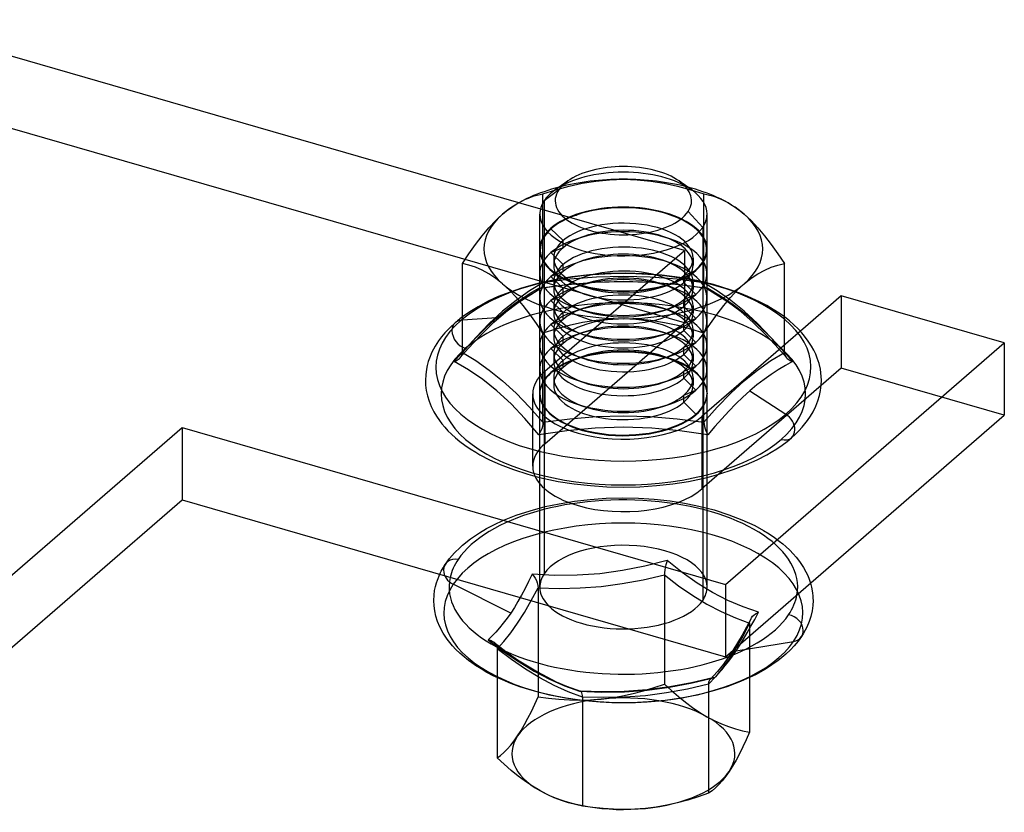
# Model space of a CAD drawing. Units: millimetres. Extents: x -222 to 35, y -181 to 19.
# Drawn here: x 0 to 35, y -19 to 9 of the extents above; entities that cross this region are included whole.
import ezdxf

# ---------------------------------------------------------------- set-up
doc = ezdxf.new("R2010")
doc.units = ezdxf.units.MM
doc.layers.add('MAIN-1', color=7, linetype='Continuous')
doc.layers.add('MAIN-2', color=7, linetype='Continuous')

msp = doc.modelspace()

# ---------------------------------------------------------------- linework, layer by layer
at = {"layer": 'MAIN-1'}
for p, q in [((18.073, 2.763), (-3.573, 9.012)), ((19.831, 3.54), (19.378, 3.22)), ((24.277, 3.22), (23.824, 3.54)), ((19.509, 3.223), (18.983, 2.83)), ((18.182, 2.821), (18.315, 2.885)), ((18.488, 2.962), (18.314, 2.884)), ((25.341, 2.884), (25.167, 2.962)), ((25.339, 2.885), (25.473, 2.821)), ((17.635, 2.466), (17.773, 2.57)), ((17.773, 2.57), (17.911, 2.664)), ((17.911, 2.664), (18.047, 2.747)), ((18.047, 2.747), (18.182, 2.821)), ((25.473, 2.821), (25.608, 2.748)), ((25.608, 2.748), (25.743, 2.664)), ((25.743, 2.664), (25.881, 2.571)), ((25.881, 2.571), (26.019, 2.466)), ((17.006, 1.863), (17.251, 2.122)), ((17.251, 2.122), (17.497, 2.352)), ((17.497, 2.352), (17.635, 2.466)), ((24.146, 2.445), (24.672, 1.877)), ((26.019, 2.466), (26.157, 2.352)), ((26.157, 2.352), (26.404, 2.121)), ((26.404, 2.121), (26.648, 1.862)), ((16.764, 1.576), (17.006, 1.863)), ((24.672, 1.877), (24.672, 0.603)), ((26.648, 1.862), (26.89, 1.576)), ((16.524, 1.264), (16.764, 1.576)), ((26.89, 1.576), (27.13, 1.265)), ((16.287, 0.931), (16.524, 1.264)), ((27.13, 1.265), (27.367, 0.932)), ((16.054, 0.582), (16.287, 0.931)), ((27.367, 0.932), (27.601, 0.582)), ((16.288, 0.527), (16.054, 0.582)), ((16.054, -2.609), (16.054, 0.582)), ((16.525, 0.449), (16.288, 0.527)), ((16.764, 0.345), (16.525, 0.449)), ((26.894, 0.347), (27.132, 0.45)), ((27.132, 0.45), (27.368, 0.527)), ((27.368, 0.527), (27.601, 0.582)), ((27.601, -2.609), (27.601, 0.582)), ((17.006, 0.213), (16.764, 0.345)), ((17.25, 0.049), (17.006, 0.213)), ((17.497, -0.148), (17.25, 0.049)), ((26.157, -0.148), (26.405, 0.05)), ((26.405, 0.05), (26.651, 0.215)), ((26.651, 0.215), (26.894, 0.347)), ((17.746, -0.38), (17.497, -0.148)), ((25.911, -0.378), (26.157, -0.148)), ((17.992, -0.642), (17.746, -0.38)), ((18.234, -0.929), (17.992, -0.642)), ((25.425, -0.924), (25.667, -0.638)), ((25.667, -0.638), (25.911, -0.378)), ((29.642, -0.577), (28.174, -1.848)), ((35.488, -2.264), (29.642, -0.577)), ((18.472, -1.239), (18.234, -0.929)), ((25.184, -1.236), (25.425, -0.924)), ((15.967, -1.402), (15.924, -1.436)), ((16.011, -1.369), (15.967, -1.402)), ((16.054, -1.336), (16.011, -1.369)), ((18.708, -1.57), (18.472, -1.239)), ((21.827, -1.398), (21.334, -1.415)), ((22.324, -1.415), (21.827, -1.398)), ((24.947, -1.569), (25.184, -1.236)), ((27.78, -1.477), (27.601, -1.336)), ((15.6, -1.725), (15.427, -1.907)), ((15.798, -1.541), (15.6, -1.725)), ((15.839, -1.506), (15.798, -1.541)), ((15.882, -1.471), (15.839, -1.506)), ((15.924, -1.436), (15.882, -1.471)), ((18.941, -1.918), (18.708, -1.57)), ((19.883, -1.643), (19.409, -1.771)), ((20.362, -1.54), (19.883, -1.643)), ((20.845, -1.462), (20.362, -1.54)), ((21.334, -1.415), (20.845, -1.462)), ((22.816, -1.463), (22.324, -1.415)), ((23.3, -1.541), (22.816, -1.463)), ((23.777, -1.645), (23.3, -1.541)), ((24.248, -1.771), (23.777, -1.645)), ((24.714, -1.918), (24.947, -1.569)), ((27.943, -1.619), (27.78, -1.477)), ((28.09, -1.76), (27.943, -1.619)), ((28.225, -1.904), (28.09, -1.76)), ((15.308, -2.05), (15.202, -2.191)), ((15.427, -1.907), (15.308, -2.05)), ((19.409, -1.771), (18.941, -1.918)), ((18.941, -5.109), (18.941, -1.918)), ((24.714, -1.918), (24.248, -1.771)), ((24.714, -5.109), (24.714, -1.918)), ((28.274, -1.961), (28.225, -1.904)), ((28.435, -2.167), (28.274, -1.961)), ((15.077, -2.384), (14.962, -2.6)), ((15.202, -2.191), (15.077, -2.384)), ((25.488, -10.925), (35.488, -2.264)), ((28.574, -2.378), (28.435, -2.167)), ((28.657, -2.527), (28.574, -2.378)), ((35.488, -2.264), (35.488, -4.862)), ((14.872, -2.812), (14.83, -2.934)), ((14.962, -2.6), (14.872, -2.812)), ((15.81, -2.877), (15.859, -2.821)), ((15.859, -2.821), (15.907, -2.765)), ((15.907, -2.765), (15.956, -2.71)), ((15.95, -2.826), (15.979, -2.796)), ((15.956, -2.71), (16.005, -2.654)), ((15.979, -2.796), (16, -2.768)), ((16, -2.768), (16.019, -2.738)), ((16.005, -2.654), (16.054, -2.6)), ((16.019, -2.738), (16.034, -2.707)), ((16.034, -2.707), (16.045, -2.675)), ((16.045, -2.675), (16.051, -2.642)), ((16.051, -2.642), (16.054, -2.609)), ((16.054, -2.609), (16.535, -2.902)), ((27.12, -2.902), (27.601, -2.609)), ((27.601, -2.6), (27.65, -2.654)), ((27.601, -2.609), (27.603, -2.642)), ((27.603, -2.642), (27.61, -2.675)), ((27.61, -2.675), (27.621, -2.707)), ((27.621, -2.707), (27.636, -2.738)), ((27.636, -2.738), (27.654, -2.768)), ((27.65, -2.654), (27.698, -2.709)), ((27.654, -2.768), (27.676, -2.796)), ((27.676, -2.796), (27.705, -2.826)), ((27.698, -2.709), (27.747, -2.765)), ((27.747, -2.765), (27.796, -2.821)), ((27.796, -2.821), (27.845, -2.877)), ((28.727, -2.673), (28.657, -2.527)), ((28.782, -2.809), (28.727, -2.673)), ((28.847, -3.01), (28.782, -2.809)), ((14.791, -3.074), (14.762, -3.213)), ((14.83, -2.934), (14.791, -3.074)), ((15.761, -2.934), (15.81, -2.877)), ((15.761, -2.933), (15.803, -2.918)), ((16.271, -3.227), (15.761, -2.934)), ((15.803, -2.918), (15.844, -2.9)), ((15.844, -2.9), (15.882, -2.878)), ((15.882, -2.878), (15.917, -2.854)), ((15.917, -2.854), (15.95, -2.826)), ((16.535, -2.902), (17.016, -3.24)), ((26.639, -3.24), (27.12, -2.902)), ((27.638, -3.075), (27.383, -3.228)), ((27.893, -2.934), (27.638, -3.075)), ((27.705, -2.826), (27.738, -2.854)), ((27.738, -2.854), (27.773, -2.878)), ((27.773, -2.878), (27.811, -2.9)), ((27.811, -2.9), (27.851, -2.918)), ((27.845, -2.877), (27.893, -2.934)), ((27.851, -2.918), (27.893, -2.933)), ((28.892, -3.212), (28.847, -3.01)), ((14.736, -3.409), (14.727, -3.603)), ((14.762, -3.213), (14.736, -3.409)), ((16.782, -3.574), (16.271, -3.227)), ((17.016, -3.24), (17.497, -3.629)), ((26.157, -3.629), (26.639, -3.24)), ((27.128, -3.394), (26.872, -3.574)), ((27.383, -3.228), (27.128, -3.394)), ((28.912, -3.34), (28.892, -3.212)), ((28.923, -3.467), (28.912, -3.34)), ((28.927, -3.604), (28.923, -3.467)), ((14.727, -3.603), (14.735, -3.785)), ((14.735, -3.785), (14.758, -3.968)), ((17.293, -3.982), (16.782, -3.574)), ((17.497, -3.629), (17.978, -4.073)), ((25.676, -4.073), (26.157, -3.629)), ((26.617, -3.769), (26.363, -3.981)), ((26.872, -3.574), (26.617, -3.769)), ((28.897, -3.968), (28.92, -3.785)), ((28.92, -3.785), (28.927, -3.603)), ((14.758, -3.968), (14.799, -4.162)), ((14.799, -4.162), (14.859, -4.359)), ((17.798, -4.454), (17.293, -3.982)), ((17.978, -4.073), (18.459, -4.569)), ((25.195, -4.569), (25.676, -4.073)), ((26.109, -4.21), (25.856, -4.454)), ((26.363, -3.981), (26.109, -4.21)), ((26.363, -3.981), (27.653, -4.824)), ((28.802, -4.342), (28.858, -4.154)), ((28.858, -4.154), (28.897, -3.968)), ((14.859, -4.359), (14.934, -4.546)), ((14.934, -4.546), (15.028, -4.737)), ((18.298, -4.983), (17.798, -4.454)), ((18.459, -4.569), (18.941, -5.109)), ((24.714, -5.109), (25.195, -4.569)), ((25.856, -4.454), (25.605, -4.712)), ((28.627, -4.737), (28.725, -4.538)), ((28.725, -4.538), (28.802, -4.342)), ((15.028, -4.737), (15.121, -4.894)), ((15.121, -4.894), (15.23, -5.054)), ((19.903, -4.985), (20.865, -4.907)), ((20.865, -4.907), (21.827, -4.879)), ((21.827, -4.879), (22.79, -4.907)), ((22.79, -4.907), (23.752, -4.985)), ((25.605, -4.712), (25.356, -4.984)), ((25.488, -13.523), (35.488, -4.862)), ((28.425, -5.054), (28.534, -4.894)), ((28.534, -4.894), (28.627, -4.737)), ((15.23, -5.054), (15.318, -5.169)), ((15.318, -5.169), (15.421, -5.292)), ((15.421, -5.292), (15.535, -5.416)), ((18.794, -5.56), (18.298, -4.983)), ((18.92, -5.267), (18.897, -5.348)), ((18.935, -5.186), (18.92, -5.267)), ((18.941, -5.109), (18.935, -5.186)), ((18.941, -5.109), (19.903, -4.985)), ((21.829, -5.291), (20.811, -5.323)), ((22.844, -5.323), (21.829, -5.291)), ((23.752, -4.985), (24.714, -5.109)), ((24.714, -5.109), (24.719, -5.186)), ((24.719, -5.186), (24.735, -5.266)), ((24.735, -5.266), (24.758, -5.347)), ((25.107, -5.267), (24.86, -5.56)), ((25.356, -4.984), (25.107, -5.267)), ((28.12, -5.416), (28.234, -5.292)), ((28.234, -5.292), (28.337, -5.169)), ((28.337, -5.169), (28.425, -5.054)), ((-1.498, -11.795), (6.002, -5.3)), ((6.002, -5.3), (6.002, -7.898)), ((6.002, -5.3), (25.488, -10.925)), ((15.535, -5.416), (15.661, -5.541)), ((15.661, -5.541), (15.8, -5.666)), ((19.799, -5.417), (18.794, -5.56)), ((18.832, -5.497), (18.794, -5.56)), ((18.867, -5.425), (18.832, -5.497)), ((18.897, -5.348), (18.867, -5.425)), ((20.811, -5.323), (19.799, -5.417)), ((23.854, -5.417), (22.844, -5.323)), ((24.86, -5.56), (23.854, -5.417)), ((24.758, -5.347), (24.788, -5.425)), ((24.788, -5.425), (24.822, -5.496)), ((24.822, -5.496), (24.86, -5.56)), ((27.856, -5.665), (27.994, -5.54)), ((27.994, -5.54), (28.12, -5.416)), ((15.8, -5.666), (15.96, -5.799)), ((15.96, -5.799), (16.136, -5.931)), ((16.136, -5.931), (16.326, -6.061)), ((27.329, -6.061), (27.52, -5.93)), ((27.52, -5.93), (27.695, -5.798)), ((27.695, -5.798), (27.856, -5.665)), ((16.326, -6.061), (16.533, -6.19)), ((16.533, -6.19), (16.679, -6.275)), ((16.679, -6.275), (17.028, -6.456)), ((26.627, -6.456), (26.976, -6.275)), ((26.976, -6.275), (27.122, -6.19)), ((27.122, -6.19), (27.329, -6.061)), ((17.028, -6.456), (17.409, -6.629)), ((17.409, -6.629), (17.888, -6.812)), ((25.767, -6.812), (26.246, -6.629)), ((26.246, -6.629), (26.627, -6.456)), ((17.888, -6.812), (18.404, -6.977)), ((18.404, -6.977), (18.823, -7.089)), ((24.831, -7.089), (25.251, -6.977)), ((25.251, -6.977), (25.767, -6.812)), ((18.823, -7.089), (19.153, -7.164)), ((19.153, -7.164), (19.491, -7.231)), ((19.491, -7.231), (20.06, -7.32)), ((20.06, -7.32), (20.643, -7.385)), ((20.643, -7.385), (21.233, -7.424)), ((22.422, -7.424), (23.012, -7.385)), ((23.012, -7.385), (23.595, -7.32)), ((23.595, -7.32), (24.163, -7.231)), ((24.163, -7.231), (24.501, -7.164)), ((24.501, -7.164), (24.831, -7.089)), ((21.233, -7.424), (21.827, -7.437)), ((21.827, -7.437), (22.422, -7.424)), ((-1.498, -14.393), (6.002, -7.898)), ((6.002, -7.898), (25.488, -13.523)), ((15.155, -10.77), (15.239, -10.564)), ((15.087, -10.999), (15.123, -10.865)), ((15.123, -10.865), (15.155, -10.77)), ((25.488, -10.925), (25.488, -13.523)), ((28.536, -10.882), (28.574, -11.025)), ((15.035, -11.318), (15.058, -11.14)), ((15.058, -11.14), (15.087, -10.999)), ((28.574, -11.025), (28.599, -11.153)), ((28.599, -11.153), (28.612, -11.243)), ((28.612, -11.243), (28.621, -11.334)), ((15.027, -11.499), (15.035, -11.318)), ((15.036, -11.693), (15.027, -11.499)), ((28.627, -11.499), (28.619, -11.686)), ((28.621, -11.334), (28.626, -11.419)), ((28.626, -11.419), (28.627, -11.499)), ((15.061, -11.873), (15.036, -11.693)), ((15.104, -12.065), (15.061, -11.873)), ((28.594, -11.873), (28.547, -12.079)), ((28.619, -11.686), (28.594, -11.873)), ((15.166, -12.259), (15.104, -12.065)), ((15.245, -12.448), (15.166, -12.259)), ((28.489, -12.259), (28.402, -12.462)), ((28.547, -12.079), (28.489, -12.259)), ((15.363, -12.67), (15.245, -12.448)), ((15.512, -12.895), (15.363, -12.67)), ((28.291, -12.67), (28.21, -12.799)), ((28.402, -12.462), (28.291, -12.67)), ((15.697, -13.125), (15.512, -12.895)), ((28.092, -12.962), (27.956, -13.127)), ((28.21, -12.799), (28.092, -12.962)), ((15.822, -13.259), (15.697, -13.125)), ((15.962, -13.394), (15.822, -13.259)), ((16.117, -13.53), (15.962, -13.394)), ((27.814, -13.278), (27.654, -13.429)), ((27.956, -13.127), (27.814, -13.278)), ((16.288, -13.665), (16.117, -13.53)), ((16.346, -13.709), (16.288, -13.665)), ((16.528, -13.835), (16.346, -13.709)), ((27.367, -13.665), (27.154, -13.817)), ((27.654, -13.429), (27.367, -13.665)), ((16.724, -13.96), (16.528, -13.835)), ((16.935, -14.082), (16.724, -13.96)), ((17.161, -14.2), (16.935, -14.082)), ((26.919, -13.967), (26.561, -14.166)), ((27.154, -13.817), (26.919, -13.967)), ((17.491, -14.354), (17.161, -14.2)), ((17.301, -14.267), (17.301, -17.148)), ((17.795, -14.48), (17.491, -14.354)), ((26.03, -14.411), (25.542, -14.596)), ((26.164, -14.354), (26.03, -14.411)), ((26.561, -14.166), (26.164, -14.354)), ((26.354, -14.267), (26.354, -16.23)), ((18.116, -14.597), (17.795, -14.48)), ((18.634, -14.758), (18.116, -14.597)), ((19.183, -14.895), (18.634, -14.758)), ((25.015, -14.759), (24.472, -14.894)), ((24.885, -14.794), (24.885, -18.419)), ((25.542, -14.596), (25.015, -14.759)), ((19.747, -15.004), (19.183, -14.895)), ((20.331, -15.087), (19.747, -15.004)), ((20.924, -15.143), (20.331, -15.087)), ((20.359, -15.09), (20.359, -18.878)), ((21.525, -15.17), (20.924, -15.143)), ((22.128, -15.17), (21.525, -15.17)), ((22.728, -15.143), (22.128, -15.17)), ((23.323, -15.087), (22.728, -15.143)), ((23.903, -15.005), (23.323, -15.087)), ((24.472, -14.894), (23.903, -15.005)), ((26.354, -16.23), (26.234, -16.498)), ((26.234, -16.498), (26.112, -16.755)), ((26.112, -16.755), (25.99, -17)), ((17.551, -17.378), (17.301, -17.148)), ((25.867, -17.228), (25.744, -17.44)), ((25.99, -17), (25.867, -17.228)), ((17.803, -17.596), (17.551, -17.378)), ((18.056, -17.801), (17.803, -17.596)), ((25.62, -17.634), (25.495, -17.81)), ((25.744, -17.44), (25.62, -17.634)), ((18.312, -17.992), (18.056, -17.801)), ((18.57, -18.166), (18.312, -17.992)), ((25.37, -17.968), (25.247, -18.106)), ((25.495, -17.81), (25.37, -17.968)), ((18.83, -18.322), (18.57, -18.166)), ((19.089, -18.459), (18.83, -18.322)), ((25.005, -18.329), (24.885, -18.419)), ((25.125, -18.226), (25.005, -18.329)), ((25.247, -18.106), (25.125, -18.226)), ((19.347, -18.577), (19.089, -18.459)), ((19.602, -18.676), (19.347, -18.577)), ((19.856, -18.758), (19.602, -18.676)), ((24.141, -18.659), (23.765, -18.759)), ((24.514, -18.546), (24.141, -18.659)), ((24.885, -18.419), (24.514, -18.546)), ((20.108, -18.825), (19.856, -18.758)), ((20.359, -18.878), (20.108, -18.825)), ((20.729, -18.929), (20.359, -18.878)), ((21.102, -18.967), (20.729, -18.929)), ((21.477, -18.991), (21.102, -18.967)), ((21.856, -18.998), (21.477, -18.991)), ((22.238, -18.988), (21.856, -18.998)), ((22.622, -18.958), (22.238, -18.988)), ((23.006, -18.91), (22.622, -18.958)), ((23.387, -18.843), (23.006, -18.91)), ((23.765, -18.759), (23.387, -18.843))]:
    msp.add_line(p, q, dxfattribs=at)
for centre, major_axis, ratio, start_param, end_param in [((21.827, 2.834), (-2.446, 0), 0.5, -2.526011, -0.615587), ((21.827, 2.834), (-2.446, 0), 0.5, -0.615587, -0.323562), ((21.827, 2.834), (-2.446, 0), 0.5, 2.818031, 3.757174), ((21.827, 1.102), (-5, 0), 0.5, -1.090902, -0.839699), ((21.827, 2.354), (-3, 0), 0.5, -0.615587, -0.323562), ((21.827, 2.834), (-2.446, 0), 0.5, -0.323562, 2.818031), ((21.827, 1.102), (-5, 0), 0.5, -2.301894, -2.050691), ((21.827, 2.354), (-3, 0), 0.5, -3.141567, -2.526011), ((21.827, 1.102), (-5, 0), 0.5, -0.839699, -0.523599), ((21.827, 2.354), (-3, 0), 0.5, -0.323562, 0.000026), ((21.827, 1.102), (-5, 0), 0.5, -2.617994, -2.301894), ((21.827, 1.102), (-5, 0), 0.5, -0.523599, 0.523599), ((21.827, 2.354), (-3, 0), 0.5, 0.000026, 2.818031), ((21.827, 1.08), (-3, 0), 0.5, -0.973611, -0.969466), ((21.827, 1.08), (-3, 0), 0.5, -2.17198, -2.167833), ((21.827, 2.354), (-3, 0), 0.5, 2.818031, 3.141619), ((21.827, 1.102), (5, 0), 0.5, -0.523599, 0.523599), ((21.827, 1.102), (3, 0), 0.5, 2.617994, 4.111205), ((21.827, 1.102), (3, 0), 0.5, -0.969466, -0.523599), ((21.827, 1.102), (-5, 0), 0.5, 0.523599, 1.570796), ((21.827, 1.102), (3, 0), 0.5, -2.17198, -0.969466), ((21.827, 1.102), (-5, 0), 0.5, 1.570796, 2.617994), ((21.827, -3.142), (6.727, 0), 0.5, 2.617994, 5.759587), ((16.17, -1.97), (0.371, -0.429), 0.75, 2.633587, 3.141593), ((21.827, -3.142), (6.727, 0), 0.5, 2.602697, 2.617994), ((21.827, -3.142), (6.727, 0), 0.5, -0.523599, 0.538898), ((27.485, -5.237), (-0.371, 0.429), 0.75, -2.427868, -1.206138), ((27.485, -5.237), (-0.371, 0.429), 0.75, -3.141514, -2.427868), ((21.827, -11.023), (-6.25, 0), 0.5, -0.112082, 2.818031), ((21.827, -11.023), (-6.25, 0), 0.5, 2.818031, 3.052259), ((21.827, -11.023), (-3, 0), 0.5, 0.461482, 1.632884), ((27.753, -12.493), (0.457, -0.306), 0.821086, 0.503379, 2.074175), ((27.753, -12.493), (0.457, -0.306), 0.821086, -0.000001, 0.503379)]:
    msp.add_ellipse(centre, major_axis=major_axis, ratio=ratio, start_param=start_param, end_param=end_param, dxfattribs=at)
at = {"layer": 'MAIN-2'}
for p, q in [((24.013, -1.55), (-13.659, 9.325)), ((20.354, 3.459), (20.838, 3.537)), ((20.838, 3.537), (21.33, 3.585)), ((21.33, 3.585), (21.827, 3.602)), ((21.827, 3.602), (22.321, 3.585)), ((22.321, 3.585), (22.809, 3.537)), ((22.809, 3.537), (23.293, 3.46)), ((18.941, 3.082), (19.406, 3.229)), ((19.406, 3.229), (19.877, 3.355)), ((19.877, 3.355), (20.354, 3.459)), ((23.293, 3.46), (23.772, 3.357)), ((23.772, 3.357), (24.246, 3.229)), ((24.246, 3.229), (24.714, 3.082)), ((18.315, 2.885), (18.421, 2.93)), ((18.421, 2.93), (18.526, 2.969)), ((18.526, 2.969), (18.631, 3.004)), ((18.631, 3.004), (18.735, 3.034)), ((18.735, 3.034), (18.838, 3.06)), ((18.838, 3.06), (18.941, 3.082)), ((18.941, -0.109), (18.941, 3.082)), ((18.983, 2.83), (18.983, -10.546)), ((24.714, -0.109), (24.714, 3.082)), ((24.714, 3.082), (24.817, 3.06)), ((24.817, 3.06), (24.92, 3.034)), ((24.92, 3.034), (25.024, 3.004)), ((25.024, 3.004), (25.129, 2.969)), ((25.129, 2.969), (25.234, 2.93)), ((25.234, 2.93), (25.339, 2.885)), ((24.013, 1.048), (18.073, 2.763)), ((18.827, -11.023), (18.827, 2.354)), ((20.13, 2.317), (20.14, 2.32)), ((23.525, 2.317), (23.514, 2.32)), ((24.827, -4.073), (24.827, 2.354)), ((19.662, 1.402), (19.229, 1.83)), ((20.413, 1.555), (20.13, 1.458)), ((23.525, 1.458), (23.242, 1.555)), ((19.662, 1.149), (19.229, 0.971)), ((19.662, 1.149), (19.662, 1.402)), ((19.013, -3.282), (24.013, 1.048)), ((19.662, 0.543), (19.229, 0.971)), ((19.327, 0.777), (19.327, 0.524)), ((24.013, 1.048), (24.013, -1.55)), ((24.327, 0.776), (24.327, 0.524)), ((19.662, 0.291), (19.662, 0.543)), ((20.413, 0.696), (20.13, 0.599)), ((23.525, 0.599), (23.242, 0.696)), ((24.672, 0.603), (24.672, -11.5)), ((19.903, 0.015), (18.941, -0.109)), ((19.662, 0.291), (19.229, 0.112)), ((19.662, -0.316), (19.229, 0.112)), ((19.98, 0.103), (19.356, -0.001)), ((20.865, 0.093), (19.903, 0.015)), ((20.616, 0.176), (19.98, 0.103)), ((21.264, 0.219), (20.616, 0.176)), ((21.827, 0.121), (20.865, 0.093)), ((21.915, 0.23), (21.264, 0.219)), ((22.79, 0.093), (21.827, 0.121)), ((22.567, 0.21), (21.915, 0.23)), ((23.211, 0.159), (22.567, 0.21)), ((23.752, 0.015), (22.79, 0.093)), ((23.846, 0.077), (23.211, 0.159)), ((24.714, -0.109), (23.752, 0.015)), ((24.462, -0.034), (23.846, 0.077)), ((23.992, 0.152), (24.425, 0.33)), ((23.992, -0.101), (23.992, 0.152)), ((18.176, -0.298), (17.597, -0.503)), ((18.056, -0.812), (18.866, -0.298)), ((18.756, -0.135), (18.176, -0.298)), ((18.941, -0.109), (18.459, -0.402)), ((18.547, -0.45), (18.794, -0.307)), ((19.356, -0.001), (18.756, -0.135)), ((18.794, -0.307), (19.8, -0.171)), ((18.835, -0.309), (19.818, -0.177)), ((18.866, -0.298), (18.887, -0.283)), ((18.887, -0.283), (18.905, -0.261)), ((18.905, -0.261), (18.92, -0.232)), ((18.92, -0.232), (18.931, -0.197)), ((18.931, -0.197), (18.938, -0.156)), ((18.938, -0.156), (18.941, -0.109)), ((19.327, -0.082), (19.327, -0.334)), ((19.662, -0.568), (19.662, -0.316)), ((19.8, -0.171), (20.811, -0.084)), ((19.818, -0.177), (20.808, -0.091)), ((20.13, -0.135), (20.14, -0.139)), ((20.13, -0.157), (20.413, -0.254)), ((20.413, -0.162), (20.13, -0.26)), ((20.808, -0.091), (21.827, -0.061)), ((20.811, -0.084), (21.826, -0.054)), ((21.826, -0.054), (22.843, -0.084)), ((21.827, -0.061), (22.847, -0.091)), ((22.843, -0.084), (23.855, -0.171)), ((22.847, -0.091), (23.836, -0.177)), ((23.242, -0.254), (23.525, -0.157)), ((23.525, -0.26), (23.242, -0.162)), ((23.525, -0.135), (23.514, -0.139)), ((23.836, -0.177), (24.819, -0.309)), ((23.855, -0.171), (24.86, -0.307)), ((23.992, -0.101), (24.425, -0.529)), ((24.327, -0.082), (24.327, -0.335)), ((25.059, -0.176), (24.462, -0.034)), ((25.195, -0.402), (24.714, -0.109)), ((24.717, -0.156), (24.714, -0.109)), ((24.724, -0.197), (24.717, -0.156)), ((24.735, -0.232), (24.724, -0.197)), ((24.75, -0.261), (24.735, -0.232)), ((24.768, -0.283), (24.75, -0.261)), ((24.789, -0.298), (24.768, -0.283)), ((25.6, -0.813), (24.789, -0.298)), ((24.86, -0.307), (25.309, -0.574)), ((25.659, -0.358), (25.059, -0.176)), ((17.34, -0.607), (16.981, -0.773)), ((17.597, -0.503), (17.34, -0.607)), ((18.459, -0.402), (17.978, -0.74)), ((18.05, -0.772), (18.299, -0.604)), ((18.299, -0.604), (18.547, -0.45)), ((19.662, -0.568), (19.229, -0.746)), ((23.992, -0.707), (24.425, -0.529)), ((25.676, -0.74), (25.195, -0.402)), ((25.309, -0.574), (25.76, -0.883)), ((26.002, -0.48), (25.659, -0.358)), ((26.29, -0.597), (26.002, -0.48)), ((26.708, -0.791), (26.29, -0.597)), ((29.642, -0.577), (29.642, -3.175)), ((16.617, -0.967), (16.319, -1.15)), ((16.981, -0.773), (16.617, -0.967)), ((17.978, -0.74), (17.497, -1.129)), ((17.546, -1.151), (17.799, -0.954)), ((17.609, -1.153), (18.056, -0.812)), ((17.799, -0.954), (18.05, -0.772)), ((19.662, -1.175), (19.229, -0.746)), ((19.327, -0.941), (19.327, -1.193)), ((20.13, -1.016), (20.413, -1.113)), ((20.413, -1.021), (20.13, -1.118)), ((23.242, -1.113), (23.525, -1.016)), ((23.525, -1.118), (23.242, -1.021)), ((23.992, -0.959), (23.992, -0.707)), ((23.992, -0.959), (24.425, -1.388)), ((24.327, -0.941), (24.327, -1.193)), ((26.048, -1.155), (25.6, -0.813)), ((26.157, -1.129), (25.676, -0.74)), ((25.76, -0.883), (26.216, -1.238)), ((26.971, -0.929), (26.708, -0.791)), ((27.198, -1.063), (26.971, -0.929)), ((16.319, -1.15), (16.054, -1.336)), ((17.292, -1.363), (16.054, -1.456)), ((17.497, -1.129), (17.016, -1.573)), ((17.086, -1.546), (17.292, -1.363)), ((17.182, -1.526), (17.609, -1.153)), ((17.292, -1.363), (17.546, -1.151)), ((19.662, -1.427), (19.662, -1.175)), ((23.992, -1.566), (24.425, -1.388)), ((26.478, -1.53), (26.048, -1.155)), ((26.639, -1.573), (26.157, -1.129)), ((26.216, -1.238), (26.677, -1.646)), ((27.408, -1.198), (27.198, -1.063)), ((27.601, -1.336), (27.408, -1.198)), ((17.016, -1.573), (16.535, -2.069)), ((16.674, -1.941), (16.88, -1.739)), ((16.717, -1.984), (17.182, -1.526)), ((16.88, -1.739), (17.086, -1.546)), ((19.013, -5.88), (24.013, -1.55)), ((19.662, -1.427), (19.229, -1.605)), ((19.662, -2.033), (19.229, -1.605)), ((23.992, -1.818), (23.992, -1.566)), ((26.944, -1.989), (26.478, -1.53)), ((27.12, -2.069), (26.639, -1.573)), ((26.677, -1.646), (27.139, -2.102)), ((16.535, -2.069), (16.054, -2.609)), ((16.262, -2.471), (16.717, -1.984)), ((16.467, -2.153), (16.674, -1.941)), ((19.327, -1.8), (19.327, -2.052)), ((19.662, -2.286), (19.662, -2.033)), ((20.13, -1.874), (20.413, -1.972)), ((20.413, -1.88), (20.13, -1.977)), ((23.242, -1.972), (23.525, -1.874)), ((23.525, -1.977), (23.242, -1.88)), ((23.992, -1.818), (24.425, -2.246)), ((24.327, -1.8), (24.327, -2.052)), ((28.174, -1.848), (24.642, -4.907)), ((27.392, -2.47), (26.944, -1.989)), ((27.601, -2.609), (27.12, -2.069)), ((27.139, -2.102), (27.601, -2.6)), ((15.979, -2.795), (16.262, -2.471)), ((16.054, -2.6), (16.26, -2.372)), ((16.26, -2.372), (16.467, -2.153)), ((19.662, -2.286), (19.229, -2.464)), ((19.662, -2.892), (19.229, -2.464)), ((23.992, -2.425), (24.425, -2.246)), ((23.992, -2.677), (23.992, -2.425)), ((27.675, -2.795), (27.392, -2.47)), ((19.327, -2.658), (19.327, -2.911)), ((20.13, -2.733), (20.413, -2.83)), ((20.413, -2.739), (20.13, -2.836)), ((23.242, -2.83), (23.525, -2.733)), ((23.525, -2.836), (23.242, -2.739)), ((23.992, -2.677), (24.425, -3.105)), ((24.327, -2.658), (24.327, -2.911)), ((19.662, -3.144), (19.229, -3.322)), ((19.662, -3.144), (19.662, -2.892)), ((23.992, -3.283), (24.425, -3.105)), ((29.642, -3.175), (24.642, -7.505)), ((35.488, -4.862), (29.642, -3.175)), ((19.013, -3.282), (19.013, -5.88)), ((19.327, -3.517), (19.327, -3.769)), ((23.992, -3.536), (23.992, -3.283)), ((24.327, -3.517), (24.327, -3.769)), ((20.13, -3.592), (20.413, -3.689)), ((23.242, -3.689), (23.525, -3.592)), ((23.992, -3.536), (24.425, -3.964)), ((18.577, -6.692), (18.577, -4.094)), ((18.827, -4.072), (18.827, -4.094)), ((23.992, -4.142), (24.425, -3.964)), ((23.992, -4.394), (23.992, -4.142)), ((24.827, -4.073), (24.827, -4.095)), ((24.827, -11.023), (24.827, -4.094)), ((20.13, -4.451), (20.413, -4.548)), ((23.242, -4.548), (23.525, -4.451)), ((23.992, -4.394), (24.425, -4.822)), ((24.642, -4.907), (24.642, -7.505)), ((19.026, -8.139), (19.52, -8.035)), ((19.52, -8.035), (20.075, -7.944)), ((20.075, -7.944), (20.639, -7.878)), ((20.639, -7.878), (21.21, -7.839)), ((21.21, -7.839), (21.787, -7.824)), ((21.787, -7.824), (22.363, -7.835)), ((22.363, -7.835), (22.936, -7.871)), ((22.936, -7.871), (23.508, -7.934)), ((23.508, -7.934), (24.017, -8.013)), ((24.017, -8.013), (24.43, -8.095)), ((24.43, -8.095), (24.779, -8.176)), ((17.506, -8.637), (17.978, -8.449)), ((17.978, -8.449), (18.479, -8.285)), ((18.479, -8.285), (19.026, -8.139)), ((24.779, -8.176), (25.079, -8.257)), ((25.079, -8.257), (25.613, -8.427)), ((25.613, -8.427), (26.08, -8.608)), ((16.922, -8.923), (17.202, -8.778)), ((17.202, -8.778), (17.506, -8.637)), ((26.08, -8.608), (26.537, -8.82)), ((26.537, -8.82), (26.857, -8.994)), ((16.349, -9.287), (16.665, -9.074)), ((16.665, -9.074), (16.922, -8.923)), ((26.857, -8.994), (27.057, -9.117)), ((27.057, -9.117), (27.242, -9.242)), ((15.968, -9.598), (16.062, -9.515)), ((16.062, -9.515), (16.349, -9.287)), ((27.242, -9.242), (27.418, -9.372)), ((27.418, -9.372), (27.545, -9.474)), ((27.545, -9.474), (27.652, -9.567)), ((15.596, -9.993), (15.769, -9.795)), ((15.769, -9.795), (15.968, -9.598)), ((27.652, -9.567), (27.794, -9.7)), ((27.794, -9.7), (27.915, -9.826)), ((27.915, -9.826), (28.023, -9.95)), ((15.403, -10.264), (15.445, -10.199)), ((15.445, -10.199), (15.596, -9.993)), ((23.399, -10.074), (22.596, -10.275)), ((23.348, -10.231), (23.327, -10.32)), ((23.372, -10.148), (23.348, -10.231)), ((23.399, -10.074), (23.372, -10.148)), ((23.936, -10.5), (23.399, -10.074)), ((28.023, -9.95), (28.142, -10.103)), ((28.142, -10.103), (28.286, -10.32)), ((15.239, -10.564), (15.266, -10.506)), ((15.266, -10.506), (15.296, -10.449)), ((15.296, -10.449), (15.327, -10.392)), ((15.327, -10.392), (15.363, -10.329)), ((15.363, -10.329), (15.403, -10.264)), ((18.554, -10.565), (18.428, -10.822)), ((19.361, -10.603), (18.554, -10.565)), ((18.554, -10.565), (18.61, -10.631)), ((20.981, -10.543), (20.171, -10.598)), ((21.789, -10.434), (20.981, -10.543)), ((22.596, -10.275), (21.789, -10.434)), ((22.541, -10.762), (23.296, -10.589)), ((23.3, -10.503), (23.296, -10.589)), ((23.296, -10.589), (23.296, -14.499)), ((23.296, -10.589), (23.806, -10.974)), ((23.31, -10.412), (23.3, -10.503)), ((23.327, -10.32), (23.31, -10.412)), ((24.478, -10.885), (23.936, -10.5)), ((28.286, -10.32), (28.374, -10.478)), ((28.374, -10.478), (28.437, -10.611)), ((17.785, -11.954), (15.723, -10.923)), ((18.428, -10.822), (18.301, -11.071)), ((18.61, -10.631), (18.661, -10.706)), ((18.661, -10.706), (18.705, -10.788)), ((18.705, -10.788), (18.739, -10.875)), ((18.739, -10.875), (18.761, -10.963)), ((20.171, -10.598), (19.361, -10.603)), ((21.033, -10.998), (21.787, -10.9)), ((21.787, -10.9), (22.541, -10.762)), ((25.023, -11.221), (24.478, -10.885)), ((28.437, -10.611), (28.487, -10.735)), ((28.487, -10.735), (28.536, -10.882)), ((18.301, -11.071), (18.174, -11.31)), ((18.524, -11.509), (18.769, -11.048)), ((18.761, -10.963), (18.769, -11.048)), ((18.769, -11.048), (18.769, -14.958)), ((18.769, -11.048), (19.524, -11.068)), ((19.524, -11.068), (20.278, -11.053)), ((20.278, -11.053), (21.033, -10.998)), ((23.806, -10.974), (24.315, -11.323)), ((25.571, -11.504), (25.023, -11.221)), ((18.045, -11.537), (17.916, -11.752)), ((18.174, -11.31), (18.045, -11.537)), ((18.28, -11.935), (18.524, -11.509)), ((24.315, -11.323), (24.825, -11.633)), ((24.825, -11.633), (25.335, -11.9)), ((26.122, -11.736), (25.571, -11.504)), ((17.785, -11.954), (17.654, -12.143)), ((17.916, -11.752), (17.785, -11.954)), ((18.035, -12.322), (18.28, -11.935)), ((25.335, -11.9), (25.844, -12.127)), ((26.673, -11.926), (26.122, -11.736)), ((26.508, -12.028), (26.559, -11.988)), ((26.538, -12.182), (26.673, -11.926)), ((26.559, -11.988), (26.614, -11.955)), ((26.614, -11.955), (26.672, -11.927)), ((17.521, -12.319), (17.387, -12.483)), ((17.654, -12.143), (17.521, -12.319)), ((17.79, -12.665), (18.035, -12.322)), ((25.844, -12.127), (26.354, -12.319)), ((26.392, -12.172), (26.086, -12.745)), ((26.354, -12.319), (26.109, -12.781)), ((26.354, -12.319), (26.355, -12.294)), ((26.354, -12.319), (26.354, -14.267)), ((26.355, -12.294), (26.359, -12.269)), ((26.359, -12.269), (26.364, -12.244)), ((26.364, -12.244), (26.371, -12.22)), ((26.371, -12.22), (26.381, -12.196)), ((26.381, -12.196), (26.392, -12.172)), ((26.392, -12.172), (26.424, -12.12)), ((26.403, -12.429), (26.538, -12.182)), ((26.424, -12.12), (26.463, -12.071)), ((26.463, -12.071), (26.508, -12.028)), ((17.252, -12.635), (17.117, -12.777)), ((17.387, -12.483), (17.252, -12.635)), ((17.545, -12.969), (17.79, -12.665)), ((26.134, -12.893), (26.268, -12.667)), ((26.268, -12.667), (26.403, -12.429)), ((17.117, -12.777), (16.982, -12.909)), ((16.982, -12.909), (17.533, -13.328)), ((16.982, -12.909), (17.018, -12.918)), ((17.018, -12.918), (17.052, -12.929)), ((17.052, -12.929), (17.085, -12.943)), ((17.085, -12.943), (17.117, -12.959)), ((17.117, -12.959), (17.147, -12.977)), ((17.147, -12.977), (17.175, -12.997)), ((17.175, -12.997), (17.21, -13.029)), ((17.176, -12.998), (17.612, -13.333)), ((17.21, -13.029), (17.241, -13.064)), ((17.241, -13.064), (17.266, -13.104)), ((17.301, -13.237), (17.545, -12.969)), ((26.086, -12.745), (25.752, -13.299)), ((26.109, -12.781), (25.865, -13.207)), ((25.869, -13.31), (27.931, -12.97)), ((26.001, -13.108), (26.134, -12.893)), ((17.266, -13.104), (17.285, -13.146)), ((17.285, -13.146), (17.297, -13.19)), ((17.297, -13.19), (17.301, -13.237)), ((17.81, -13.622), (17.301, -13.237)), ((17.301, -13.237), (17.301, -14.267)), ((17.533, -13.328), (18.084, -13.709)), ((17.612, -13.333), (18.026, -13.628)), ((25.752, -13.299), (25.414, -13.787)), ((25.865, -13.207), (25.62, -13.594)), ((25.739, -13.499), (25.869, -13.31)), ((25.869, -13.31), (26.001, -13.108)), ((18.32, -13.972), (17.81, -13.622)), ((18.026, -13.628), (18.744, -14.061)), ((18.084, -13.709), (18.632, -14.043)), ((25.62, -13.594), (25.375, -13.937)), ((25.481, -13.84), (25.609, -13.676)), ((25.609, -13.676), (25.739, -13.499)), ((18.83, -14.282), (18.32, -13.972)), ((18.632, -14.043), (19.177, -14.328)), ((18.744, -14.061), (19.421, -14.418)), ((25.196, -14.054), (25.061, -14.206)), ((25.375, -13.937), (25.13, -14.241)), ((25.414, -13.787), (25.196, -14.054)), ((25.227, -14.137), (25.353, -13.994)), ((25.353, -13.994), (25.481, -13.84)), ((19.339, -14.549), (18.83, -14.282)), ((19.177, -14.328), (19.718, -14.565)), ((19.421, -14.418), (19.783, -14.571)), ((23.483, -14.615), (24.294, -14.462)), ((24.265, -14.458), (23.493, -14.605)), ((25.031, -14.275), (24.265, -14.458)), ((24.294, -14.462), (25.101, -14.27)), ((25.13, -14.241), (24.885, -14.509)), ((24.885, -14.509), (24.888, -14.469)), ((24.888, -14.469), (24.893, -14.433)), ((24.893, -14.433), (24.903, -14.4)), ((24.903, -14.4), (24.916, -14.371)), ((24.916, -14.371), (24.931, -14.345)), ((24.931, -14.345), (24.95, -14.322)), ((25.061, -14.206), (24.95, -14.322)), ((24.95, -14.322), (24.962, -14.311)), ((24.962, -14.311), (24.975, -14.301)), ((24.975, -14.301), (24.989, -14.292)), ((24.989, -14.292), (25.003, -14.285)), ((25.003, -14.285), (25.018, -14.279)), ((25.018, -14.279), (25.033, -14.275)), ((25.033, -14.275), (25.044, -14.272)), ((25.044, -14.272), (25.055, -14.271)), ((25.055, -14.271), (25.066, -14.27)), ((25.066, -14.27), (25.077, -14.269)), ((25.077, -14.269), (25.089, -14.269)), ((25.089, -14.269), (25.1, -14.27)), ((25.101, -14.27), (25.227, -14.137)), ((19.849, -14.776), (19.339, -14.549)), ((19.718, -14.565), (20.255, -14.761)), ((19.783, -14.571), (20.293, -14.757)), ((20.359, -14.968), (19.849, -14.776)), ((20.255, -14.761), (21.059, -14.79)), ((21.068, -14.783), (20.282, -14.755)), ((20.31, -14.767), (20.291, -14.757)), ((20.326, -14.787), (20.31, -14.767)), ((20.34, -14.818), (20.326, -14.787)), ((20.35, -14.859), (20.34, -14.818)), ((21.059, -14.79), (21.866, -14.779)), ((21.859, -14.772), (21.068, -14.783)), ((22.681, -14.712), (21.859, -14.772)), ((21.866, -14.779), (22.674, -14.721)), ((22.177, -14.839), (22.553, -14.739)), ((22.553, -14.739), (22.925, -14.625)), ((23.377, -14.82), (22.622, -14.918)), ((22.674, -14.721), (23.483, -14.615)), ((23.493, -14.605), (22.681, -14.712)), ((22.925, -14.625), (23.296, -14.499)), ((23.296, -14.499), (23.547, -14.73)), ((24.131, -14.682), (23.377, -14.82)), ((23.547, -14.73), (23.799, -14.948)), ((24.885, -14.509), (24.131, -14.682)), ((24.885, -14.509), (24.885, -14.794)), ((18.649, -15.226), (18.769, -14.958)), ((18.769, -14.958), (19.14, -15.009)), ((19.14, -15.009), (19.514, -15.047)), ((19.514, -15.047), (19.889, -15.07)), ((19.889, -15.07), (20.267, -15.078)), ((20.267, -15.078), (20.648, -15.067)), ((20.356, -14.909), (20.35, -14.859)), ((20.359, -14.968), (20.356, -14.909)), ((21.113, -14.988), (20.359, -14.968)), ((20.359, -14.968), (20.359, -15.09)), ((20.648, -15.067), (21.033, -15.038)), ((21.033, -15.038), (21.416, -14.99)), ((21.868, -14.973), (21.113, -14.988)), ((21.416, -14.99), (21.798, -14.923)), ((21.798, -14.923), (22.177, -14.839)), ((22.622, -14.918), (21.868, -14.973)), ((23.799, -14.948), (24.053, -15.153)), ((24.053, -15.153), (24.308, -15.343)), ((18.405, -15.728), (18.527, -15.484)), ((18.527, -15.484), (18.649, -15.226)), ((24.308, -15.343), (24.566, -15.517)), ((24.566, -15.517), (24.825, -15.674)), ((18.282, -15.956), (18.405, -15.728)), ((24.825, -15.674), (25.084, -15.811)), ((25.084, -15.811), (25.342, -15.929)), ((18.035, -16.362), (18.159, -16.168)), ((18.159, -16.168), (18.282, -15.956)), ((25.342, -15.929), (25.598, -16.028)), ((25.598, -16.028), (25.852, -16.11)), ((25.852, -16.11), (26.104, -16.177)), ((26.104, -16.177), (26.354, -16.23)), ((17.786, -16.696), (17.91, -16.538)), ((17.91, -16.538), (18.035, -16.362)), ((17.54, -16.954), (17.662, -16.834)), ((17.662, -16.834), (17.786, -16.696)), ((17.301, -17.148), (17.42, -17.058)), ((17.42, -17.058), (17.54, -16.954))]:
    msp.add_line(p, q, dxfattribs=at)
for centre, major_axis, ratio, start_param, end_param in [((21.827, 2.354), (-3, 0), 0.5, -2.526011, -0.615587), ((21.827, 1.102), (-5, 0), 0.5, -1.570796, -1.090902), ((21.827, 1.102), (-5, 0), 0.5, -2.050691, -1.570796), ((21.827, 1.102), (3, 0), 0.5, -0.523599, 2.617994), ((21.827, 1.091), (2.982, 0), 0.5, 0.969613, 2.172127), ((21.827, 1.08), (-3, 0), 0.5, -2.167833, -0.973611), ((21.827, 1.08), (-3, 0), 0.5, -0.969466, -0.523599), ((21.827, 1.091), (2.982, 0), 0.5, 2.172127, 2.617994), ((21.827, 0.777), (-2.5, 0), 0.5, 3.141499, 5.759587), ((21.827, 1.091), (2.982, 0), 0.5, -0.523599, 0.969613), ((21.827, 1.08), (-3, 0), 0.5, 2.617994, 4.111205), ((21.827, 1.08), (-3, 0), 0.5, -0.523599, 0.969613), ((21.827, 1.091), (2.982, 0), 0.5, 2.617994, 4.107029), ((21.827, 0.221), (-3, 0), 0.5, -2.17198, -0.969466), ((21.827, 0.524), (-2.5, 0), 0.5, -2.17198, -0.969466), ((21.827, 0.221), (-3, 0), 0.5, -0.969466, -0.523599), ((21.827, 0.524), (-2.5, 0), 0.5, -0.969466, -0.523599), ((21.827, 0.524), (-2.5, 0), 0.5, 3.141499, 4.111205), ((21.827, 0.221), (-3, 0), 0.5, 2.617994, 4.111205), ((21.827, 0.777), (-2.5, 0), 0.5, -0.523599, -0.000094), ((21.827, 0.524), (-2.5, 0), 0.5, -0.523599, -0.000094), ((21.827, -0.082), (-2.5, 0), 0.5, 3.141499, 5.759587), ((21.827, 0.221), (-3, 0), 0.5, -0.523599, 0.969613), ((21.827, 0.777), (-2.5, 0), 0.5, -0.000094, 0.969613), ((21.827, -0.638), (-3, 0), 0.5, -2.17198, -0.969466), ((21.827, -0.334), (-2.5, 0), 0.5, -2.17198, -0.969466), ((21.827, 0.777), (-2.5, 0), 0.5, 2.617994, 3.141499), ((21.827, -0.638), (-3, 0), 0.5, -0.969466, -0.523599), ((21.827, -0.082), (-2.5, 0), 0.5, -0.523599, -0.000094), ((21.827, 0.524), (-2.5, 0), 0.5, -0.000094, 2.617994), ((21.827, -0.334), (-2.5, 0), 0.5, -0.969466, -0.523599), ((21.827, -0.941), (-2.5, 0), 0.5, 3.141499, 5.759587), ((21.827, -0.334), (-2.5, 0), 0.5, 3.141499, 4.111205), ((21.827, -0.638), (-3, 0), 0.5, 2.617994, 4.111205), ((21.827, 0.524), (-2.5, 0), 0.5, 2.617994, 3.141499), ((21.827, -3.142), (6.727, 0), 0.5, 0.538898, 2.602697), ((21.827, -0.638), (-3, 0), 0.5, -0.523599, 0.969613), ((21.827, -0.334), (-2.5, 0), 0.5, -0.523599, -0.000094), ((21.827, -1.496), (-3, 0), 0.5, -2.17198, -0.969466), ((21.827, -1.193), (-2.5, 0), 0.5, -2.17198, -0.969466), ((21.827, 0.777), (-2.5, 0), 0.5, 2.172127, 2.617994), ((21.827, 1.091), (2.982, 0), 0.5, -0.965288, -0.523599), ((21.827, 1.08), (-3, 0), 0.5, 2.172127, 2.617994), ((21.827, -1.496), (-3, 0), 0.5, -0.969466, -0.523599), ((21.827, -0.082), (-2.5, 0), 0.5, -0.000094, 0.969613), ((21.827, -0.941), (-2.5, 0), 0.5, -0.523599, -0.000094), ((21.827, -0.334), (-2.5, 0), 0.5, -0.000094, 2.617994), ((21.827, -1.193), (-2.5, 0), 0.5, -0.969466, -0.523599), ((21.827, 1.08), (-3, 0), 0.5, 0.969613, 2.172127), ((21.827, 1.091), (2.982, 0), 0.5, -2.17198, -0.969466), ((21.827, 0.777), (-2.5, 0), 0.5, 0.969613, 2.172127), ((21.827, -1.193), (-2.5, 0), 0.5, 3.141499, 4.111205), ((21.827, -1.496), (-3, 0), 0.5, 2.617994, 4.111205), ((21.827, -0.082), (-2.5, 0), 0.5, 2.617994, 3.141499), ((21.827, -0.334), (-2.5, 0), 0.5, 2.617994, 3.141499), ((21.827, -1.193), (-2.5, 0), 0.5, -0.523599, -0.000094), ((21.827, -1.8), (-2.5, 0), 0.5, 3.141499, 5.759587), ((21.827, 0.221), (-3, 0), 0.5, 2.172127, 2.617994), ((21.827, -4.094), (6.533, 0), 0.5, -0.523599, 2.617994), ((21.827, -1.496), (-3, 0), 0.5, -0.523599, 0.969613), ((21.827, -0.941), (-2.5, 0), 0.5, -0.000094, 0.969613), ((21.827, -2.052), (-2.5, 0), 0.5, -0.969466, -0.523599), ((21.827, -2.355), (-3, 0), 0.5, -2.17198, -0.969466), ((21.827, 0.221), (-3, 0), 0.5, 0.969613, 2.172127), ((21.827, -2.052), (-2.5, 0), 0.5, -2.17198, -0.969466), ((21.827, -2.052), (-2.5, 0), 0.5, 3.141499, 4.111205), ((21.827, -0.082), (-2.5, 0), 0.5, 2.172127, 2.617994), ((21.827, -0.941), (-2.5, 0), 0.5, 2.617994, 3.141499), ((21.827, -2.355), (-3, 0), 0.5, -0.969466, -0.523599), ((21.827, -1.8), (-2.5, 0), 0.5, -0.523599, -0.000094), ((21.827, -1.193), (-2.5, 0), 0.5, -0.000094, 2.617994), ((21.827, -2.658), (-2.5, 0), 0.5, 3.141499, 5.759587), ((21.827, -0.082), (-2.5, 0), 0.5, 0.969613, 2.172127), ((21.827, -2.355), (-3, 0), 0.5, 2.617994, 4.111205), ((21.827, -0.638), (-3, 0), 0.5, 2.172127, 2.617994), ((21.827, -1.193), (-2.5, 0), 0.5, 2.617994, 3.141499), ((16.17, -1.97), (0.371, -0.429), 0.75, -3.141592, -2.427868), ((21.827, -2.355), (-3, 0), 0.5, -0.523599, 0.969613), ((21.827, -2.052), (-2.5, 0), 0.5, -0.523599, -0.000094), ((21.827, -3.214), (-3, 0), 0.5, -2.17198, -0.969466), ((21.827, -2.911), (-2.5, 0), 0.5, -2.17198, -0.969466), ((21.827, -0.941), (-2.5, 0), 0.5, 2.172127, 2.617994), ((16.17, -1.97), (0.371, -0.429), 0.75, -2.427868, -0.857072), ((21.827, -3.214), (-3, 0), 0.5, -0.969466, -0.523599), ((21.827, -1.8), (-2.5, 0), 0.5, -0.000094, 0.969613), ((21.827, -2.658), (-2.5, 0), 0.5, -0.523599, -0.000094), ((21.827, -2.052), (-2.5, 0), 0.5, -0.000094, 2.617994), ((21.827, -2.911), (-2.5, 0), 0.5, -0.969466, -0.523599), ((21.827, -0.638), (-3, 0), 0.5, 0.969613, 2.172127), ((21.827, -0.941), (-2.5, 0), 0.5, 0.969613, 2.172127), ((21.827, -2.911), (-2.5, 0), 0.5, 3.141499, 4.111205), ((21.827, -3.214), (-3, 0), 0.5, 2.617994, 4.111205), ((21.827, -1.8), (-2.5, 0), 0.5, 2.617994, 3.141499), ((21.827, -2.052), (-2.5, 0), 0.5, 2.617994, 3.141499), ((21.827, -4.094), (6.533, 0), 0.5, 2.617994, 5.759587), ((21.827, -3.214), (-3, 0), 0.5, -0.523599, 0.969613), ((21.827, -4.094), (3, 0), 0.5, -0.000094, 2.617994), ((21.827, -2.911), (-2.5, 0), 0.5, -0.523599, -0.000094), ((21.827, -3.517), (-2.5, 0), 0.5, 3.141499, 5.759587), ((21.827, -3.769), (2.5, 0), 0.5, 0.969613, 2.172127), ((21.827, -1.8), (-2.5, 0), 0.5, 2.172127, 2.617994), ((21.827, -1.496), (-3, 0), 0.5, 2.172127, 2.617994), ((21.827, -2.658), (-2.5, 0), 0.5, -0.000094, 0.969613), ((21.827, -3.769), (2.5, 0), 0.5, 2.172127, 2.617994), ((21.827, -4.072), (3, 0), 0.5, 0.969613, 2.172127), ((21.827, -1.496), (-3, 0), 0.5, 0.969613, 2.172127), ((21.827, -3.769), (2.5, 0), 0.5, -0.000094, 0.969613), ((21.827, -2.658), (-2.5, 0), 0.5, 2.617994, 3.141499), ((21.827, -4.072), (3, 0), 0.5, 2.172127, 2.617994), ((21.827, -3.517), (-2.5, 0), 0.5, -0.523599, -0.000094), ((21.827, -2.911), (-2.5, 0), 0.5, -0.000094, 2.617994), ((21.827, -3.769), (2.5, 0), 0.5, 2.617994, 3.141499), ((21.827, -1.8), (-2.5, 0), 0.5, 0.969613, 2.172127), ((21.827, -4.072), (3, 0), 0.5, -0.000094, 0.969613), ((21.827, -2.355), (-3, 0), 0.5, 2.172127, 2.617994), ((21.827, -2.911), (-2.5, 0), 0.5, 2.617994, 3.141499), ((21.827, -4.094), (-3.25, 0), 0.5, -0.523599, -0.000094), ((21.827, -4.072), (3, 0), 0.5, 2.617994, 3.141499), ((21.827, -4.094), (3, 0), 0.5, 2.617994, 3.141499), ((21.827, -3.517), (-2.5, 0), 0.5, -0.000094, 0.969613), ((21.827, -2.658), (-2.5, 0), 0.5, 2.172127, 2.617994), ((21.827, -3.517), (-2.5, 0), 0.5, 2.617994, 3.141499), ((21.827, -3.769), (2.5, 0), 0.5, 3.141499, 5.759587), ((21.827, -2.355), (-3, 0), 0.5, 0.969613, 2.172127), ((21.827, -2.658), (-2.5, 0), 0.5, 0.969613, 2.172127), ((21.827, -3.769), (2.5, 0), 0.5, -0.523599, -0.000094), ((21.827, -4.094), (-3.25, 0), 0.5, -0.000094, 1.047198), ((21.827, -4.072), (3, 0), 0.5, 3.141499, 5.759587), ((21.827, -4.094), (3, 0), 0.5, 3.141499, 5.759587), ((21.827, -3.517), (-2.5, 0), 0.5, 2.172127, 2.617994), ((21.827, -3.214), (-3, 0), 0.5, 2.172127, 2.617994), ((21.827, -4.072), (3, 0), 0.5, -0.523599, -0.000094), ((21.827, -4.094), (3, 0), 0.5, -0.523599, -0.000094), ((21.827, -3.214), (-3, 0), 0.5, 0.969613, 2.172127), ((21.827, -3.517), (-2.5, 0), 0.5, 0.969613, 2.172127), ((21.827, -4.094), (-3.25, 0), 0.5, 1.047198, 2.617994), ((21.827, -6.693), (-3.25, 0), 0.5, -0.523599, -0.000094), ((27.485, -5.237), (-0.371, 0.429), 0.75, 2.284521, 3.141672), ((21.827, -6.693), (-3.25, 0), 0.5, -0.000094, 1.047198), ((21.827, -11.023), (-6.25, 0), 0.5, 3.052259, 5.959624), ((21.827, -6.693), (-3.25, 0), 0.5, 1.047198, 2.617994), ((21.827, -11.947), (-6.438, 0), 0.5, 2.818031, 5.959624), ((21.827, -11.023), (-3, 0), 0.5, -3.141567, -0.323562), ((15.902, -10.505), (-0.457, 0.306), 0.821086, -1.067418, 0.503379), ((21.827, -11.023), (-6.25, 0), 0.5, -0.323562, -0.112082), ((15.902, -10.505), (-0.457, 0.306), 0.821086, 0.503379, 1.725109), ((21.827, -11.023), (-3, 0), 0.5, -0.323562, 0.000026), ((21.827, -11.947), (-6.438, 0), 0.5, -0.323562, 2.818031), ((21.827, -11.023), (-3, 0), 0.5, 0.000026, 0.461482), ((21.827, -11.023), (-3, 0), 0.5, 2.818031, 3.141619), ((21.827, -11.023), (-3, 0), 0.5, 1.632884, 2.818031), ((27.753, -12.493), (0.457, -0.306), 0.821086, -0.718352, -0.000001), ((21.827, -16.998), (4, 0), 0.5, 1.770833, 2.818031), ((21.827, -16.998), (4, 0), 0.5, 0.723636, 1.770833), ((21.827, -16.998), (4, 0), 0.5, -0.323562, 0.723636), ((21.827, -16.998), (4, 0), 0.5, 2.818031, 3.865229), ((21.827, -16.998), (-4, 0), 0.5, 1.770833, 2.818031), ((21.827, -16.998), (4, 0), 0.5, -2.417957, -1.370759)]:
    msp.add_ellipse(centre, major_axis=major_axis, ratio=ratio, start_param=start_param, end_param=end_param, dxfattribs=at)

doc.saveas('drawing.dxf')
